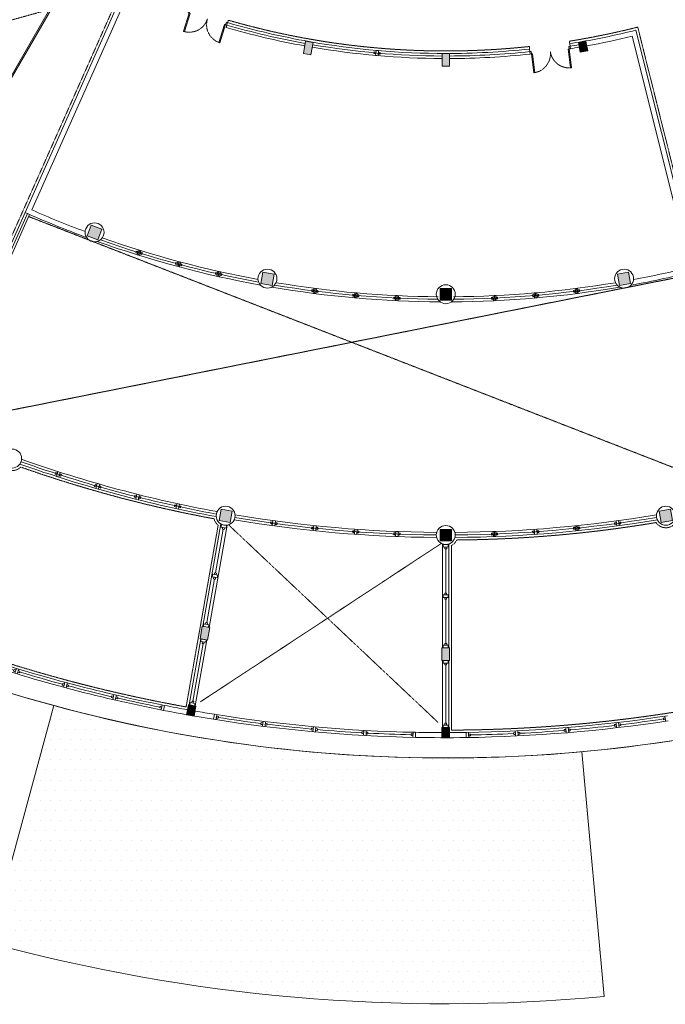
# Model space of a CAD drawing. Units: millimetres. Extents: x -116885 to 78921, y -81645 to 81568.
# Drawn here: x -16804 to 8658, y -68521 to -29665 of the extents above; entities that cross this region are included whole.
import ezdxf

# ---------------------------------------------------------------- set-up
doc = ezdxf.new("R2010")
doc.units = ezdxf.units.MM
doc.linetypes.add('Tang 2$0$HIDDEN2', pattern=[4.7625, 3.175, -1.5875])
doc.layers.get('0').update_dxf_attribs({"lineweight": 15})
for name, color, linetype, lineweight in [('Cot tang 2$0$Cot (tang 1 2 3 )$0$A.c 1', 6, 'Continuous', 13), ('Tang 2$0$A-bumper guard', 251, 'Tang 2$0$HIDDEN2', 0), ('Tang 2$0$A-canopy', 2, 'Continuous', 15), ('Tang 2$0$A-DOOR', 253, 'Continuous', 15), ('Tang 2$0$A-Ramp', 3, 'Continuous', 13), ('Tang 2$0$A-WALL Graphic', 3, 'Continuous', 15), ('Tang 2$0$A.Lam', 27, 'Continuous', 15), ('Tang 2$0$A.Wall', 6, 'Continuous', 15), ('Tang 2$0$A.window01', 2, 'Continuous', 15)]:
    doc.layers.add(name, color=color, linetype=linetype, lineweight=lineweight)

# ---------------------------------------------------------------- blocks, each defined once
blk = doc.blocks.new('Tang 2$0$D1600')
at = {"color": 6}
for p, q in [((-800, 0), (-800, -100)), ((800, 0), (800, -100))]:
    blk.add_line(p, q, dxfattribs=at)
for points in [[(-750, 0), (-750, 750), (-710, 750), (-710, 0)], [(750, 0), (750, 750), (710, 750), (710, 0)]]:
    blk.add_lwpolyline(points, close=True)
at = {"color": 2}
for points in [[(-750, 0), (-800, 0), (-800, -100), (-750, -100), (-750, 0), (-750, 0)], [(750, 0), (800, 0), (800, -100), (750, -100), (750, 0), (750, 0)]]:
    blk.add_lwpolyline(points, close=True, dxfattribs=at)
at = {"color": 8, "linetype": 'Tang 2$0$HIDDEN2', "ltscale": 0.3}
for centre, start, end in [((-750, 0), 0, 90), ((750, 0), 90, 180)]:
    blk.add_arc(centre, 750, start, end, dxfattribs=at)
blk = doc.blocks.new('Tang 2$0$v 88')
at = {"layer": 'Tang 2$0$A.window01'}
for p, q in [((-1260, 3690), (-1447, 3619)), ((815, -3811), (1010, -3766))]:
    blk.add_line(p, q, dxfattribs=at)
for points in [[(-1362, 3577), (-1296, 3601), (-1321, 3667), (-1387, 3642)], [(-759, 1907), (-693, 1929), (-716, 1995), (-782, 1973)], [(-704, 1746), (-638, 1768), (-661, 1835), (-727, 1812)], [(-144, 8), (-77, 29), (-97, 96), (-164, 75)], [(-94, -154), (-27, -134), (-48, -67), (-115, -87)], [(406, -1910), (474, -1891), (455, -1824), (388, -1842)], [(450, -2074), (518, -2056), (499, -1988), (432, -2006)], [(878, -3797), (946, -3781), (930, -3713), (862, -3729)]]:
    blk.add_lwpolyline(points, close=True, dxfattribs=at)
for points in [[(-632, 1950), (-821, 1885)], [(-599, 1856), (-788, 1791)], [(-15, 48), (-206, -10)], [(15, -48), (-177, -106)], [(536, -1875), (343, -1926)], [(562, -1971), (369, -2023)]]:
    blk.add_lwpolyline(points, dxfattribs=at)
for radius, start, end in [(57800, 12.9799, 20.88312), (57900, 19.0261, 20.7149), (58000, 12.9799, 20.88312), (57900, 17.05026, 18.78857), (57900, 15.07445, 16.81276), (57900, 13.14813, 14.83696)]:
    blk.add_arc((-55486, -16891), radius, start, end, dxfattribs=at)
blk = doc.blocks.new('Tang 2$0$A$C48655A36')
for p, q in [((-18999, -25407), (-20326, -27706)), ((-18980, -25475), (-20292, -27748)), ((-18999, -25407), (-14755, -27857)), ((-18980, -25475), (-14780, -27900)), ((-18109, -27766), (-17335, -26425)), ((-17849, -27916), (-17075, -26575)), ((-17589, -28066), (-16815, -26725)), ((-17330, -28216), (-16555, -26875)), ((-17070, -28366), (-16296, -27025)), ((-16810, -28516), (-16036, -27175)), ((-16550, -28666), (-15776, -27325)), ((-16290, -28816), (-15516, -27475)), ((-20476, -27966), (-22274, -31079)), ((-19250, -29042), (-18413, -27592)), ((-19216, -29084), (-18395, -27661)), ((-18413, -27592), (-15555, -29242)), ((-18395, -27661), (-15623, -29261)), ((-16031, -28966), (-15256, -27625)), ((-15771, -29116), (-14997, -27775)), ((-14755, -27857), (-14780, -27900)), ((-20442, -28007), (-22205, -31061)), ((-20088, -30494), (-19400, -29302)), ((-20020, -30475), (-19366, -29344)), ((-15623, -29261), (-17248, -32075)), ((-17230, -32144), (-15555, -29242)), ((-20088, -30494), (-17230, -32144)), ((-17248, -32075), (-20020, -30475)), ((-18030, -33529), (-22274, -31079)), ((-18005, -33486), (-22205, -31061)), ((-18030, -33529), (-18005, -33486))]:
    blk.add_line(p, q)
at = {"color": 7, "ltscale": 0.3}
for p, q in [((-18696, -26533), (-19771, -28395)), ((-15384, -28446), (-18696, -26533)), ((-19921, -28655), (-21147, -30777)), ((-21147, -30777), (-17834, -32690))]:
    blk.add_line(p, q, dxfattribs=at)
at = {"color": 8}
for p, q in [((-20476, -27966), (-19366, -29344)), ((-20326, -27706), (-19216, -29084))]:
    blk.add_line(p, q, dxfattribs=at)
at = {"color": 8, "linetype": 'Tang 2$0$HIDDEN2'}
for p, q in [((-18395, -27661), (-17248, -32075)), ((-15623, -29261), (-20020, -30475))]:
    blk.add_line(p, q, dxfattribs=at)
for points in [[(-18800, -28263), (-20142, -27488)], [(-18650, -28003), (-19992, -27228)], [(-18950, -28523), (-20292, -27748)], [(-19921, -28655), (-20592, -28267)], [(-19400, -29302), (-20742, -28527)], [(-19100, -28782), (-19771, -28395)], [(-19700, -29822), (-21042, -29047)], [(-19550, -29562), (-20892, -28787)], [(-19850, -30082), (-21192, -29307)], [(-20560, -32011), (-19785, -30669)], [(-20300, -32161), (-19525, -30819)], [(-20040, -32311), (-19265, -30969)], [(-19780, -32461), (-19005, -31119)], [(-19521, -32611), (-18746, -31269)], [(-19261, -32761), (-18486, -31419)], [(-19001, -32911), (-18226, -31569)], [(-18741, -33061), (-17966, -31719)], [(-18481, -33211), (-17706, -31869)], [(-18222, -33361), (-17447, -32019)]]:
    blk.add_lwpolyline(points)
at = {"color": 7, "ltscale": 0.3, "const_width": 50}
for points in [[(-19957, -27941), (-19771, -28395), (-19286, -28329)], [(-18288, -32875), (-17834, -32690), (-17900, -32204)]]:
    blk.add_lwpolyline(points, dxfattribs=at)
blk.add_circle((-15384, -28446), 150)
at = {"layer": 'Tang 2$0$A.Wall'}
for points in [[(-19195, -24947), (-18849, -25147), (-18999, -25407), (-19345, -25207)], [(-14815, -27360), (-14278, -27670), (-14478, -28017), (-15015, -27707)]]:
    blk.add_lwpolyline(points, close=True, dxfattribs=at)
blk = doc.blocks.new('Tang 2$0$A$C2F0072B2')
at = {"layer": 'Tang 2$0$A.Wall'}
for centre in [(-13852, -38058), (-7033, -39885), (7033, -39885), (0, -40500)]:
    blk.add_circle(centre, 374, dxfattribs=at)

msp = doc.modelspace()

# ---------------------------------------------------------------- hatches: boundary and pattern name
at = {"layer": 'Tang 2$0$A-canopy'}
h = msp.add_hatch(dxfattribs=at)
h.set_pattern_fill('DOTS', color=155, scale=250, style=0)
h.set_pattern_definition([(0, (-73330.64, 7402.33), (198.4375, 396.875), [0, -396.875])])
edge = h.paths.add_edge_path()
edge.add_arc((0.24, -0.02), 58800, 254.7626419, 275.2369039)
edge.add_line((5367.15, -58554.58), (6252.54, -68214.04))
edge.add_arc((0, 0), 68500, 254.762869, 275.2371311, ccw=False)
edge.add_line((-18002.79, -66091.98), (-15453.48, -56732.93))

# ---------------------------------------------------------------- linework, layer by layer
at = {"layer": 'Cot tang 2$0$Cot (tang 1 2 3 )$0$A.c 1', "color": 155}
for points in [[(-5530.81, -30506.83), (-5235.37, -30558.93), (-5322.2, -31051.33), (-5617.64, -30999.24)], [(5302.92, -30952.85), (5233.46, -30558.93), (5528.91, -30506.83), (5598.37, -30900.75)], [(-148.09, -31003.84), (151.91, -31003.84), (151.91, -31503.84), (-148.09, -31503.84)], [(-13985.77, -37772.27), (-13563.61, -37928.09), (-13719.42, -38350.25), (-14141.58, -38194.43)], [(-7214.17, -39627.57), (-6771.01, -39705.71), (-6849.15, -40148.88), (-7292.32, -40070.74)], [(7211.09, -39626.76), (6768.28, -39706.9), (6848.42, -40149.7), (7291.23, -40069.56)], [(223.99, -40278.33), (-226.01, -40278.33), (-226.01, -40728.33), (223.99, -40728.33)], [(-8863.83, -48983.25), (-8420.67, -49061.39), (-8498.81, -49504.55), (-8941.97, -49426.41)], [(8860.74, -48982.43), (8417.94, -49062.57), (8498.08, -49505.38), (8940.89, -49425.24)], [(223.99, -49778.33), (-226.01, -49778.33), (-226.01, -50228.33), (223.99, -50228.33)], [(-9602.85, -53600.48), (-9307.41, -53652.57), (-9394.23, -54144.98), (-9689.67, -54092.88)], [(-150, -54453.74), (150, -54453.74), (150, -54953.74), (-150, -54953.74)], [(-9923.87, -57144.9), (-9854.41, -56750.97), (-10149.86, -56698.88), (-10219.32, -57092.8)], [(-150, -58000), (-150, -57600), (150, -57600), (150, -58000)]]:
    msp.add_lwpolyline(points, close=True, dxfattribs=at)
for points in [[(-5530.81, -30506.83), (-5235.37, -30558.93), (-5617.64, -30999.24), (-5322.2, -31051.33)], [(5302.92, -30952.85), (5233.46, -30558.93), (5598.37, -30900.75), (5528.91, -30506.83)], [(-148.09, -31003.84), (151.91, -31003.84), (-148.09, -31503.84), (151.91, -31503.84)], [(-13563.61, -37928.09), (-13985.77, -37772.27), (-13719.42, -38350.25), (-14141.58, -38194.43)], [(-6771.01, -39705.71), (-7214.17, -39627.57), (-6849.15, -40148.88), (-7292.32, -40070.74)], [(6768.28, -39706.9), (7211.09, -39626.76), (6848.42, -40149.7), (7291.23, -40069.56)], [(-226.01, -40278.33), (223.99, -40278.33), (-226.01, -40728.33), (223.99, -40728.33)], [(-8420.67, -49061.39), (-8863.83, -48983.25), (-8498.81, -49504.55), (-8941.97, -49426.41)], [(8417.94, -49062.57), (8860.74, -48982.43), (8498.08, -49505.38), (8940.89, -49425.24)], [(-226.01, -49778.33), (223.99, -49778.33), (-226.01, -50228.33), (223.99, -50228.33)], [(-9602.85, -53600.48), (-9307.41, -53652.57), (-9689.67, -54092.88), (-9394.23, -54144.98)], [(-150, -54453.74), (150, -54453.74), (-150, -54953.74), (150, -54953.74)], [(-9923.87, -57144.9), (-9854.41, -56750.97), (-10219.32, -57092.8), (-10149.86, -56698.88)], [(-150, -58000), (-150, -57600), (150, -58000), (150, -57600)]]:
    msp.add_trace(points, dxfattribs=at)
at = {"layer": 'Tang 2$0$A-bumper guard', "color": 155, "ltscale": 0.6}
for points in [[(-10132.13, -29297.44), (-10102.58, -29201.85, -0.02226543), (-12659.45, -28187.73), (-18144.33, -40506.98), (-20993.47, -38862.03), (-20843.47, -38602.22), (-21276.48, -38352.22), (-21426.48, -38612.03), (-22595.61, -37937.03), (-22745.61, -38196.84), (-21212.75, -39081.84)], [(-8607.72, -29780.99), (-8575.51, -29686.2, 0.09732393), (3295.61, -30723.75), (3305.54, -30823.26)], [(4888.21, -30612.18), (4874.97, -30513.02, 0.02229232), (7572.38, -29957.79), (12241.48, -48684.56, -0.01580674), (9141.16, -49360.71, -0.64080377), (8292.48, -49510.35, -0.0393618), (430.89, -50198.15, -0.16278088), (225, -50417.49), (225, -57699.56, 0.04138212), (9723.92, -56874.73)], [(-21662.75, -39861.26), (-21749.35, -39811.26), (-24255.25, -44151.61), (-20418.18, -45859.98, 0.01530862), (-17573.68, -47023.46, 0.64080377), (-16763.88, -47318.2, 0.0393618), (-9141.16, -49360.71, 0.16278088), (-8976.49, -49612.47), (-10241.14, -56784.69, -0.04151317), (-19499.44, -54305.22), (-19431.23, -54117.83), (-19901.08, -53946.82), (-19969.28, -54134.19, -0.03619533), (-27567.41, -50688.43), (-25602.83, -47285.69), (-27482.11, -46200.69), (-27532.11, -46287.29)]]:
    msp.add_lwpolyline(points, format="xyb", dxfattribs=at)
at = {"layer": 'Tang 2$0$A-DOOR', "color": 155}
msp.add_line((4914.68, -30810.48), (4888.21, -30612.18), dxfattribs=at)
for centre, radius, start, end in [((0, 0), 31100, 253.873117, 259.724881), ((-1.25, -5.91), 30993.97, 253.88077, 260.000379), ((4.27, 20.16), 31220.6, 253.874141, 259.724658), ((0, 0), 31000, 260, 270), ((0, 0), 31100, 260.277575, 269.727168), ((0, 0), 31000, 279.072495, 280), ((0, 0), 31100, 279.072495, 279.718963), ((0, 0), 31200, 260.276685, 269.728042), ((0, 0), 31000, 270, 276.121095), ((0, 0), 31100, 270.279862, 276.138097), ((0, 0), 31200, 270.278965, 276.124521), ((0, 0), 31200, 279.063082, 279.719864)]:
    msp.add_arc(centre, radius, start, end, dxfattribs=at)
at = {"layer": 'Tang 2$0$A-Ramp', "color": 155}
for p, q in [((-18002.79, -66091.98), (-15453.48, -56732.93)), ((5367.15, -58554.58), (6252.54, -68214.04))]:
    msp.add_line(p, q, dxfattribs=at)
msp.add_arc((0, 0), 68500, 254.762869, 275.2371311, dxfattribs=at)
at = {"layer": 'Tang 2$0$A-WALL Graphic', "color": 155, "linetype": 'Tang 2$0$HIDDEN2', "ltscale": 2}
for p, q in [((-16448.23, -37435.05), (11877.92, -48467.81)), ((9699.02, -39724.22), (-20113.33, -45666.99)), ((-300, -57400), (-8569.39, -49597.18)), ((-9671.96, -56580.06), (-173.26, -50331.75))]:
    msp.add_line(p, q, dxfattribs=at)
at = {"layer": 'Tang 2$0$A.Lam', "color": 155}
for centre, start, end in [((0.24, -0.02), 221.1989793, 283.9746507), ((0, 0), 250, 283.9748876)]:
    msp.add_arc(centre, 58800, start, end, dxfattribs=at)
at = {"layer": 'Tang 2$0$A.Wall', "color": 155}
for p, q in [((-16594.86, -37272.65), (-12608.84, -28319.91)), ((-16330.6, -37170.84), (-12507.21, -28583.38)), ((9870.41, -39588.07), (7499.58, -30079.17)), ((9627.85, -39441.91), (7353.75, -30320.99)), ((3328.72, -31021.92), (3305.56, -30823.41)), ((-11127.88, -56922.49), (-11089.51, -56726.21)), ((-9158.71, -57272.31), (-9127.13, -57074.82)), ((-1196.73, -57987.65), (-1192.6, -57787.7)), ((803.26, -57994.44), (800.49, -57794.46))]:
    msp.add_line(p, q, dxfattribs=at)
for centre in [(-17101.01, -46984.63), (-8682.41, -49240.39), (8682.41, -49240.39), (0, -50000)]:
    msp.add_circle(centre, 374.26, dxfattribs=at)
for radius, start, end in [(31000, 280, 284), (31200, 280.270787, 283.632717), (40800, 246, 249.684594), (40600, 246.282246, 249.490402), (40800, 280.315406, 284), (40600, 280.509598, 283.717754), (57800, 258.9386449, 259.8513084), (58000, 258.9386449, 260.9144593), (57800, 260.1486916, 260.9144593), (57800, 268.8177171, 269.8513084), (57800, 270.1486916, 270.7935315), (58000, 268.8177171, 270.7935315)]:
    msp.add_arc((0, 0), radius, start, end, dxfattribs=at)
at = {"layer": 'Tang 2$0$A.window01', "color": 155}
for p, q in [((-18098.15, -40649.11), (-16594.86, -37272.65)), ((-20194.63, -45849.61), (-16411.31, -37352.13)), ((-17978.66, -40626.59), (-16502.67, -37311.46)), ((-12126.44, -38956.25), (-12067, -38765.29)), ((-10560.35, -39409.63), (-10508.58, -39216.45)), ((-8977.39, -39800.08), (-8933.38, -39604.98)), ((-5176.44, -40470.29), (-5151.07, -40271.91)), ((5176.44, -40470.29), (5151.07, -40271.91)), ((-3555.41, -40644.79), (-3537.98, -40445.55)), ((-1928.7, -40754.39), (-1919.24, -40554.61)), ((1928.7, -40754.39), (1919.24, -40554.61)), ((3555.41, -40644.79), (3537.98, -40445.55)), ((-8866.77, -49566.09), (-9578.88, -53604.7)), ((-8620.57, -49609.51), (-9332.68, -53648.12)), ((5177.2, -49831.78), (5156.53, -49632.85)), ((-8776.92, -49776.38), (-9080.69, -51499.16)), ((1928.34, -50062.88), (1920.65, -49863.02)), ((-125, -50352.77), (-125, -54453.74)), ((125, -50352.77), (125, -54453.74)), ((0, -50544.26), (0, -52293.62)), ((-9122.43, -51735.87), (-9426.26, -53458.99)), ((0, -52533.98), (0, -54283.69)), ((-9665.71, -54097.11), (-10125.24, -56703.22)), ((-9572.13, -54286.23), (-9972.61, -56557.51)), ((-9419.51, -54140.52), (-9879.03, -56746.63)), ((-125, -54953.74), (-125, -57600)), ((0, -55123.68), (0, -57430)), ((125, -54953.74), (125, -57600))]:
    msp.add_line(p, q, dxfattribs=at)
for points in [[(-8667.2, -29972.03), (-8606.32, -29781.38)], [(0, -55053.68), (100, -55053.68), (100, -54953.68), (-100, -54953.68), (-100, -55053.68), (-34.88, -55053.68)]]:
    msp.add_lwpolyline(points, dxfattribs=at)
for points in [[(-2833.63, -31005.59), (-2827.17, -30935.89), (-2757.46, -30942.36), (-2763.93, -31012.06)], [(-2669.45, -31085.63), (-2652.02, -30886.39), (-2751.64, -30877.68), (-2769.07, -31076.92)], [(-2593.48, -31026.61), (-2587.75, -30956.84), (-2657.51, -30951.11), (-2663.25, -31020.87)], [(-12222.1, -38862.97), (-12203.62, -38795.45), (-12136.1, -38813.93), (-12154.58, -38881.44)], [(-12074.3, -38970.3), (-12022.54, -38777.12), (-12119.13, -38751.24), (-12170.9, -38944.42)], [(-11989.24, -38925.37), (-11971.48, -38857.66), (-12039.19, -38839.9), (-12056.95, -38907.61)], [(-10512.05, -39422.57), (-10460.28, -39229.39), (-10556.88, -39203.51), (-10608.64, -39396.69)], [(-10659.84, -39315.24), (-10641.37, -39247.72), (-10573.85, -39266.2), (-10592.32, -39333.71)], [(-10426.98, -39377.64), (-10409.22, -39309.93), (-10476.93, -39292.17), (-10494.69, -39359.88)], [(-8928.61, -39811.08), (-8884.61, -39615.98), (-8982.16, -39593.98), (-9026.16, -39789.08)], [(-9080.58, -39709.74), (-9064.81, -39641.54), (-8996.61, -39657.3), (-9012.37, -39725.5)], [(-8845.41, -39762.78), (-8830.37, -39694.42), (-8898.74, -39679.38), (-8913.78, -39747.74)], [(-5287.7, -40390.1), (-5278.46, -40320.72), (-5209.07, -40329.96), (-5218.32, -40399.35)], [(-5126.85, -40476.63), (-5101.47, -40278.25), (-5200.66, -40265.56), (-5226.04, -40463.95)], [(-5048.58, -40420.69), (-5040.07, -40351.21), (-5109.55, -40342.69), (-5118.06, -40412.17)], [(5049.11, -40421.05), (5040.35, -40351.6), (5109.8, -40342.84), (5118.56, -40412.29)], [(5226.04, -40463.95), (5200.66, -40265.56), (5101.47, -40278.25), (5126.85, -40476.63)], [(5287.7, -40390.1), (5278.46, -40320.72), (5209.07, -40329.96), (5218.32, -40399.35)], [(-3669.78, -40569.11), (-3663.32, -40499.41), (-3593.62, -40505.88), (-3600.08, -40575.58)], [(-3505.6, -40649.15), (-3488.17, -40449.91), (-3587.79, -40441.2), (-3605.22, -40640.43)], [(-3429.63, -40590.12), (-3423.9, -40520.36), (-3493.66, -40514.62), (-3499.4, -40584.39)], [(-2046.01, -40683.34), (-2042.33, -40613.44), (-1972.42, -40617.11), (-1976.1, -40687.02)], [(-1878.75, -40756.75), (-1869.3, -40556.98), (-1969.19, -40552.25), (-1978.64, -40752.02)], [(-1805.2, -40694.74), (-1802.26, -40624.8), (-1872.2, -40621.86), (-1875.14, -40691.8)], [(1805.2, -40694.74), (1802.26, -40624.8), (1872.2, -40621.86), (1875.14, -40691.8)], [(1978.64, -40752.02), (1969.19, -40552.25), (1869.3, -40556.98), (1878.75, -40756.75)], [(2046.01, -40683.34), (2042.33, -40613.44), (1972.42, -40617.11), (1976.1, -40687.02)], [(3429.63, -40590.12), (3423.9, -40520.36), (3493.66, -40514.62), (3499.4, -40584.39)], [(3605.22, -40640.43), (3587.79, -40441.2), (3488.17, -40449.91), (3505.6, -40649.15)], [(3669.78, -40569.11), (3663.32, -40499.41), (3593.62, -40505.88), (3600.08, -40575.58)], [(-15383.52, -47538.02), (-15404.8, -47604.7), (-15338.11, -47625.98), (-15316.83, -47559.29)], [(-15201.73, -47528.09), (-15262.85, -47718.53), (-15358.07, -47687.97), (-15296.95, -47497.54)], [(-15154.57, -47611.94), (-15176.31, -47678.48), (-15242.85, -47656.74), (-15221.1, -47590.2)], [(-13830.14, -48012.94), (-13849.24, -48080.29), (-13781.89, -48099.39), (-13762.79, -48032.04)], [(-13648.77, -47997.12), (-13703.67, -48189.44), (-13799.83, -48161.99), (-13744.93, -47969.67)], [(-13598.9, -48079.39), (-13618.47, -48146.6), (-13685.68, -48127.03), (-13666.11, -48059.82)], [(-12262.14, -48437.13), (-12279.04, -48505.06), (-12211.11, -48521.96), (-12194.21, -48454.03)], [(-12081.38, -48415.42), (-12130, -48609.42), (-12227, -48585.11), (-12178.38, -48391.11)], [(-12028.86, -48496.03), (-12046.24, -48563.84), (-12114.05, -48546.46), (-12096.67, -48478.65)], [(-10681.18, -48810.12), (-10695.86, -48878.57), (-10627.42, -48893.25), (-10612.74, -48824.8)], [(-10501.22, -48782.55), (-10543.51, -48978.03), (-10641.25, -48956.88), (-10598.96, -48761.4)], [(-10446.11, -48861.4), (-10461.27, -48929.74), (-10529.61, -48914.58), (-10514.45, -48846.24)], [(-8845.85, -49591.43), (-8648.95, -49626.5), (-8666.49, -49724.95), (-8863.39, -49689.88)], [(-8811.68, -49770.25), (-8742.75, -49782.41), (-8730.59, -49713.47), (-8799.53, -49701.32)], [(-6893.8, -49487.28), (-6903.17, -49556.65), (-6833.8, -49566.02), (-6824.43, -49496.65)], [(-6716.5, -49445.94), (-6743.62, -49644.09), (-6842.69, -49630.54), (-6815.57, -49432.38)], [(-6655.49, -49520.32), (-6665.34, -49589.63), (-6734.64, -49579.77), (-6724.79, -49510.47)], [(-5282.54, -49685.11), (-5289.65, -49754.75), (-5220.01, -49761.86), (-5212.9, -49692.22)], [(-5106.67, -49638.03), (-5127.34, -49836.96), (-5226.8, -49826.63), (-5206.14, -49627.7)], [(-5043.27, -49710.4), (-5050.87, -49779.98), (-5120.46, -49772.38), (-5112.86, -49702.79)], [(5043.4, -49710.38), (5051, -49779.97), (5120.59, -49772.37), (5112.99, -49702.78)], [(5106.8, -49638.02), (5127.47, -49836.95), (5226.93, -49826.62), (5206.27, -49627.69)], [(5282.67, -49685.1), (5289.78, -49754.74), (5220.14, -49761.85), (5213.03, -49692.21)], [(6656.61, -49520.17), (6666.46, -49589.48), (6735.77, -49579.62), (6725.91, -49510.32)], [(6717.62, -49445.79), (6744.74, -49643.94), (6843.82, -49630.38), (6816.69, -49432.23)], [(6894.92, -49487.13), (6904.29, -49556.5), (6834.92, -49565.87), (6825.55, -49496.5)], [(-3666.2, -49830.88), (-3670.8, -49900.73), (-3600.95, -49905.33), (-3596.35, -49835.48)], [(-3591.2, -49770.63), (-3605.4, -49970.13), (-3505.65, -49977.22), (-3491.45, -49777.73)], [(-3426.18, -49847.54), (-3431.27, -49917.35), (-3501.09, -49912.26), (-3496, -49842.45)], [(-2045.34, -49919.28), (-2047.46, -49989.25), (-1977.5, -49991.37), (-1975.37, -49921.4)], [(-1972.52, -49856.41), (-1979.64, -50056.28), (-1879.7, -50059.84), (-1872.58, -49859.97)], [(-1804.88, -49927.42), (-1807.5, -49997.37), (-1877.45, -49994.76), (-1874.83, -49924.81)], [(1802.72, -49933.04), (1805.78, -50002.97), (1875.71, -49999.91), (1872.65, -49929.97)], [(1870.68, -49864.95), (1878.38, -50064.8), (1978.31, -50060.95), (1970.61, -49861.1)], [(2043.12, -49923.35), (2045.69, -49993.31), (1975.74, -49995.88), (1973.17, -49925.93)], [(3424.87, -49848.05), (3430.21, -49917.85), (3500, -49912.51), (3494.67, -49842.72)], [(3490.59, -49777.79), (3504.78, -49977.29), (3604.53, -49970.19), (3590.33, -49770.69)], [(3664.83, -49830.56), (3669.68, -49900.39), (3599.84, -49905.24), (3595, -49835.4)], [(100, -50374.09), (-100, -50374.44), (-99.82, -50474.44), (100.18, -50474.09)], [(35.3, -50544.26), (-34.7, -50544.26), (-34.7, -50474.26), (35.3, -50474.26)], [(-9191.51, -51551.24), (-8994.48, -51585.62), (-9011.68, -51684.14), (-9208.7, -51649.75)], [(-9156.71, -51729.95), (-9087.73, -51741.86), (-9075.82, -51672.88), (-9144.8, -51660.97)], [(-9114.93, -51493), (-9046.04, -51505.4), (-9058.44, -51574.29), (-9127.33, -51561.9)], [(100.09, -52364.15), (-99.91, -52363.8), (-100.09, -52463.8), (99.91, -52464.15)], [(34.79, -52293.5), (-35.21, -52293.75), (-34.96, -52363.75), (35.03, -52363.5)], [(34.79, -52534.1), (-35.21, -52533.85), (-34.96, -52463.85), (35.03, -52464.1)], [(-9555.13, -53608.71), (-9358.23, -53643.79), (-9340.69, -53545.34), (-9537.59, -53510.26)], [(-9461.31, -53452.69), (-9392.42, -53465.09), (-9404.82, -53533.98), (-9473.71, -53521.58)], [(-9641.09, -54101.45), (-9444.13, -54136.18), (-9461.49, -54234.66), (-9658.45, -54199.93)], [(-9606.61, -54280.22), (-9537.65, -54292.25), (-9525.61, -54223.29), (-9594.57, -54211.26)], [(100.91, -54453.51), (-99.09, -54453.86), (-99.27, -54353.86), (100.73, -54353.51)], [(35.61, -54283.56), (-34.39, -54283.81), (-34.14, -54353.81), (35.86, -54353.56)], [(35, -55123.75), (-35, -55123.62), (-34.88, -55053.62), (35.12, -55053.75)], [(-10100.62, -56707.56), (-9903.65, -56742.29), (-9886.29, -56643.81), (-10083.25, -56609.08)], [(-10007.07, -56551.37), (-9938.16, -56563.65), (-9950.43, -56632.56), (-10019.35, -56620.29)], [(100, -57600), (-100, -57600), (-100, -57500), (100, -57500)], [(35, -57429.94), (-35, -57430.06), (-34.88, -57500.06), (35.12, -57499.94)]]:
    msp.add_lwpolyline(points, close=True, dxfattribs=at)
for radius, start, end in [(40800, 250.315406, 259.684594), (40700, 250.446436, 259.553564), (40600, 250.509598, 259.490402), (40800, 260.315406, 269.684594), (40700, 260.446436, 269.576628), (40600, 260.509598, 269.576628), (40800, 270.315406, 279.684594), (40600, 270.423372, 279.490402), (40700, 270.423372, 279.553564), (49900, 250.413697, 259.586303), (50100, 250.412871, 259.587129), (50000, 250.428876, 259.571124), (50000, 260.428876, 269.571124), (49900, 260.413697, 269.586303), (49900, 270.413697, 279.586303), (50000, 270.428876, 279.571124), (50100, 260.412871, 269.587129), (50100, 270.412871, 279.587129)]:
    msp.add_arc((0, 0), radius, start, end, dxfattribs=at)

# ---------------------------------------------------------------- block references
at = {"color": 155}
msp.add_blockref('Tang 2$0$A$C48655A36', (0, 0), dxfattribs=at)
at = {"layer": 'Tang 2$0$A-DOOR', "color": 155, "xscale": -1}
for p, rotation in [((-9399.25, -29635.56), 162.4553209145256), ((4121.69, -30916.19), 187.6044177256111)]:
    msp.add_blockref('Tang 2$0$D1600', p, dxfattribs=dict(at, rotation=rotation))
at = {"layer": 'Tang 2$0$A.Wall', "color": 155}
msp.add_blockref('Tang 2$0$A$C2F0072B2', (0, 0), dxfattribs=at)
at = {"layer": 'Tang 2$0$A.window01', "color": 155}
for p, rotation in [((-15024.18, -56020.27), 238.0550938332898), ((-5190.04, -57767.32), 247.9345769232719), ((4797.98, -57801.2), 257.8136490898336)]:
    msp.add_blockref('Tang 2$0$v 88', p, dxfattribs=dict(at, rotation=rotation))

doc.saveas('drawing.dxf')
